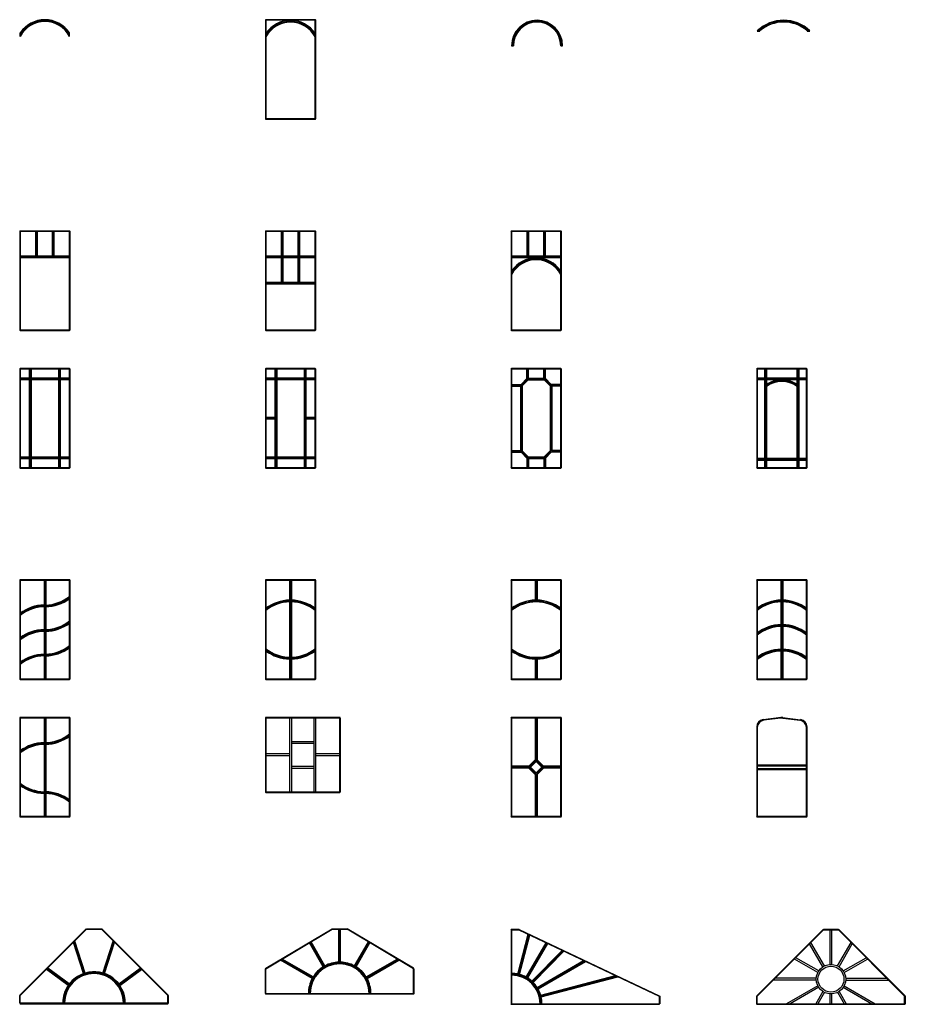
# Model space of a CAD drawing. Units: millimetres. Extents: x 6571 to 15584, y -34154 to -24135.
import ezdxf

# ---------------------------------------------------------------- set-up
doc = ezdxf.new("R2010")
doc.units = ezdxf.units.MM

msp = doc.modelspace()

# ---------------------------------------------------------------- hatches: boundary and pattern name
for points in [[(9077, -24135, 0.414214), (9071, -24141), (9077, -24141)], [(9577, -24135), (9577, -24141), (9584, -24141, 0.414214)], [(9077, -25141), (9071, -25141, 0.414214), (9077, -25148)], [(9584, -25141), (9577, -25141), (9577, -25148, 0.414214)], [(6577, -26285, 0.414214), (6571, -26291), (6577, -26291)], [(7077, -26285), (7077, -26291), (7084, -26291, 0.414214)], [(9077, -26285, 0.414214), (9071, -26291), (9077, -26291)], [(9577, -26285), (9577, -26291), (9584, -26291, 0.414214)], [(11577, -26285, 0.414214), (11571, -26291), (11577, -26291)], [(12077, -26285), (12077, -26291), (12084, -26291, 0.414214)], [(6577, -27291), (6571, -27291, 0.414214), (6577, -27298)], [(7084, -27291), (7077, -27291), (7077, -27298, 0.414214)], [(9077, -27291), (9071, -27291, 0.414214), (9077, -27298)], [(9584, -27291), (9577, -27291), (9577, -27298, 0.414214)], [(11577, -27291), (11571, -27291, 0.414214), (11577, -27298)], [(12084, -27291), (12077, -27291), (12077, -27298, 0.414214)], [(6577, -27685, 0.414214), (6571, -27691), (6577, -27691)], [(7077, -27685), (7077, -27691), (7084, -27691, 0.414214)], [(9077, -27685, 0.414214), (9071, -27691), (9077, -27691)], [(9577, -27685), (9577, -27691), (9584, -27691, 0.414214)], [(11577, -27685, 0.414214), (11571, -27691), (11577, -27691)], [(11577, -27691), (11571, -27691, -0.414214), (11577, -27685)], [(12077, -27685), (12077, -27691), (12084, -27691, 0.414214)], [(14077, -27685, 0.414214), (14071, -27691), (14077, -27691)], [(14577, -27685), (14577, -27691), (14584, -27691, 0.414214)], [(6577, -28691), (6571, -28691, 0.414214), (6577, -28698)], [(7084, -28691), (7077, -28691), (7077, -28698, 0.414214)], [(9077, -28691), (9071, -28691, 0.414214), (9077, -28698)], [(9584, -28691), (9577, -28691), (9577, -28698, 0.414214)], [(11577, -28691), (11571, -28691, 0.414214), (11577, -28698)], [(12084, -28691), (12077, -28691), (12077, -28698, 0.414214)], [(14077, -28691), (14071, -28691, 0.414214), (14077, -28698)], [(14584, -28691), (14577, -28691), (14577, -28698, 0.414214)], [(6577, -29835, 0.414214), (6571, -29841), (6577, -29841)], [(7077, -29835), (7077, -29841), (7084, -29841, 0.414214)], [(9077, -29835, 0.414214), (9071, -29841), (9077, -29841)], [(9577, -29835), (9577, -29841), (9584, -29841, 0.414214)], [(11577, -29835, 0.414214), (11571, -29841), (11577, -29841)], [(12077, -29835), (12077, -29841), (12084, -29841, 0.414214)], [(14077, -29835, 0.414214), (14071, -29841), (14077, -29841)], [(14577, -29835), (14577, -29841), (14584, -29841, 0.414214)], [(6577, -30841), (6571, -30841, 0.414214), (6577, -30848)], [(7084, -30841), (7077, -30841), (7077, -30848, 0.414214)], [(9077, -30841), (9071, -30841, 0.414214), (9077, -30848)], [(9584, -30841), (9577, -30841), (9577, -30848, 0.414214)], [(11577, -30841), (11571, -30841, 0.414214), (11577, -30848)], [(12084, -30841), (12077, -30841), (12077, -30848, 0.414214)], [(14077, -30841), (14071, -30841, 0.414214), (14077, -30848)], [(14584, -30841), (14577, -30841), (14577, -30848, 0.414214)], [(6577, -31235, 0.414214), (6571, -31241), (6577, -31241)], [(7077, -31235), (7077, -31241), (7084, -31241, 0.414214)], [(9077, -31235, 0.414214), (9071, -31241), (9077, -31241)], [(9827, -31235), (9827, -31241), (9834, -31241, 0.414214)], [(11577, -31235, 0.414214), (11571, -31241), (11577, -31241)], [(11577, -31241), (11571, -31241, -0.414214), (11577, -31235)], [(12077, -31235), (12077, -31241), (12084, -31241, 0.414214)], [(9077, -31991), (9071, -31991, 0.414214), (9077, -31998)], [(9834, -31991), (9827, -31991), (9827, -31998, 0.414214)], [(6577, -32241), (6571, -32241, 0.414214), (6577, -32248)], [(7084, -32241), (7077, -32241), (7077, -32248, 0.414214)], [(11577, -32241), (11571, -32241, 0.414214), (11577, -32248)], [(12084, -32241), (12077, -32241), (12077, -32248, 0.414214)], [(14077, -32241), (14071, -32241, 0.414214), (14077, -32248)], [(14584, -32241), (14577, -32241), (14577, -32248, 0.414214)], [(7252, -33387), (7249, -33388), (7252, -33391)], [(7405, -33388), (7402, -33387), (7402, -33391)], [(9752, -33387), (9750, -33387), (9752, -33391)], [(9904, -33387), (9902, -33387), (9902, -33391)], [(11577, -33398), (11571, -33398, -0.414214), (11577, -33391)], [(14752, -33393), (14749, -33395), (14752, -33398)], [(14905, -33395), (14902, -33393), (14902, -33398)], [(9077, -33793), (9075, -33789), (9073, -33793)], [(10582, -33793), (10579, -33789), (10577, -33793)], [(9074, -33965), (9073, -33968), (9077, -33968)], [(6574, -34063), (6573, -34066), (6577, -34066)], [(8080, -34063), (8077, -34066), (8082, -34066)], [(9077, -34043), (9071, -34043, 0.414214), (9077, -34049)], [(9077, -34043), (9071, -34043, 0.414214), (9077, -34049)], [(10577, -34043), (10584, -34043, -0.414214), (10577, -34049)], [(10577, -34043), (10584, -34043, -0.414214), (10577, -34049)], [(6577, -34141), (6571, -34141, 0.414214), (6577, -34148)], [(8077, -34141), (8084, -34141, -0.414214), (8077, -34148)], [(11577, -34148), (11571, -34148, 0.414214), (11577, -34154)], [(13077, -34148), (13084, -34148, -0.414214), (13077, -34154)], [(14077, -34148), (14071, -34148, 0.414214), (14077, -34154)], [(14077, -34148), (14071, -34148, 0.414214), (14077, -34154)], [(14074, -34070), (14073, -34073), (14077, -34073)], [(15580, -34070), (15577, -34073), (15582, -34073)], [(15577, -34148), (15584, -34148, -0.414214), (15577, -34154)], [(15577, -34148), (15584, -34148, -0.414214), (15577, -34154)]]:
    msp.add_hatch(color=256).paths.add_polyline_path(points)

# ---------------------------------------------------------------- linework, layer by layer
for p, q in [((9071, -24141), (9071, -24141)), ((9071, -24141), (9071, -25141)), ((9071, -24141), (9077, -24141)), ((9073, -24141), (9073, -25141)), ((9577, -24135), (9077, -24135)), ((9077, -24135), (9077, -24141)), ((9577, -24137), (9077, -24137)), ((9077, -24141), (9077, -25141)), ((9577, -24141), (9077, -24141)), ((9577, -24141), (9577, -24135)), ((9577, -25141), (9577, -24141)), ((9577, -24141), (9584, -24141)), ((9582, -25141), (9582, -24141)), ((9584, -25141), (9584, -24141)), ((6577, -24304), (6577, -24269)), ((7077, -24304), (7077, -24269)), ((14077, -24250), (14104, -24250)), ((14586, -24250), (14612, -24250)), ((11577, -24400), (11595, -24400)), ((12077, -24400), (12095, -24400)), ((9071, -25141), (9077, -25141)), ((9077, -25141), (9077, -25148)), ((9077, -25141), (9577, -25141)), ((9077, -25146), (9577, -25146)), ((9077, -25148), (9577, -25148)), ((9577, -25141), (9577, -25148)), ((9577, -25141), (9584, -25141)), ((6571, -26291), (6571, -26291)), ((6571, -26291), (6571, -27291)), ((6571, -26291), (6577, -26291)), ((6573, -26291), (6573, -27291)), ((7077, -26285), (6577, -26285)), ((6577, -26285), (6577, -26291)), ((7077, -26287), (6577, -26287)), ((6577, -26291), (6577, -27291)), ((7077, -26291), (6577, -26291)), ((6732, -26291), (6732, -26541)), ((6736, -26291), (6736, -26545)), ((6746, -26291), (6746, -26545)), ((6750, -26291), (6750, -26541)), ((6904, -26541), (6904, -26291)), ((6908, -26545), (6908, -26291)), ((6918, -26545), (6918, -26291)), ((6922, -26541), (6922, -26291)), ((7077, -26291), (7077, -26285)), ((7077, -27291), (7077, -26291)), ((7077, -26291), (7084, -26291)), ((7082, -27291), (7082, -26291)), ((7084, -27291), (7084, -26291)), ((9071, -26291), (9071, -26291)), ((9071, -26291), (9071, -27291)), ((9071, -26291), (9077, -26291)), ((9073, -26291), (9073, -27291)), ((9577, -26285), (9077, -26285)), ((9077, -26285), (9077, -26291)), ((9577, -26287), (9077, -26287)), ((9077, -26291), (9077, -27291)), ((9577, -26291), (9077, -26291)), ((9232, -26291), (9232, -26541)), ((9236, -26291), (9236, -26545)), ((9246, -26291), (9246, -26545)), ((9250, -26291), (9250, -26541)), ((9404, -26541), (9404, -26291)), ((9408, -26545), (9408, -26291)), ((9418, -26545), (9418, -26291)), ((9422, -26541), (9422, -26291)), ((9577, -26291), (9577, -26285)), ((9577, -27291), (9577, -26291)), ((9577, -26291), (9584, -26291)), ((9582, -27291), (9582, -26291)), ((9584, -27291), (9584, -26291)), ((11571, -26291), (11571, -26291)), ((11571, -26291), (11571, -27291)), ((11571, -26291), (11577, -26291)), ((11573, -26291), (11573, -27291)), ((12077, -26285), (11577, -26285)), ((11577, -26285), (11577, -26291)), ((12077, -26287), (11577, -26287)), ((11577, -26291), (11577, -27291)), ((12077, -26291), (11577, -26291)), ((11732, -26291), (11732, -26541)), ((11736, -26291), (11736, -26545)), ((11746, -26291), (11746, -26545)), ((11750, -26291), (11750, -26541)), ((11904, -26541), (11904, -26291)), ((11908, -26545), (11908, -26291)), ((11918, -26545), (11918, -26291)), ((11922, -26541), (11922, -26291)), ((12077, -26291), (12077, -26285)), ((12077, -27291), (12077, -26291)), ((12077, -26291), (12084, -26291)), ((12082, -27291), (12082, -26291)), ((12084, -27291), (12084, -26291)), ((6732, -26541), (6577, -26541)), ((7077, -26545), (6577, -26545)), ((6732, -26541), (6736, -26545)), ((6750, -26541), (6746, -26545)), ((6746, -26545), (6746, -26545)), ((6904, -26541), (6750, -26541)), ((6904, -26541), (6908, -26545)), ((6922, -26541), (6918, -26545)), ((7077, -26541), (6922, -26541)), ((9232, -26541), (9077, -26541)), ((9577, -26545), (9077, -26545)), ((9232, -26541), (9236, -26545)), ((9250, -26541), (9246, -26545)), ((9246, -26545), (9246, -26545)), ((9404, -26541), (9250, -26541)), ((9404, -26541), (9408, -26545)), ((9422, -26541), (9418, -26545)), ((9577, -26541), (9422, -26541)), ((11732, -26541), (11577, -26541)), ((12077, -26545), (11577, -26545)), ((11732, -26541), (11736, -26545)), ((11750, -26541), (11746, -26545)), ((11746, -26545), (11746, -26545)), ((11904, -26541), (11750, -26541)), ((11904, -26541), (11908, -26545)), ((11922, -26541), (11918, -26545)), ((12077, -26541), (11922, -26541)), ((7077, -26555), (6577, -26555)), ((7077, -26559), (6577, -26559)), ((9577, -26555), (9077, -26555)), ((9232, -26559), (9077, -26559)), ((9232, -26559), (9236, -26555)), ((9232, -26559), (9232, -26809)), ((9236, -26555), (9236, -26813)), ((9246, -26555), (9246, -26813)), ((9250, -26559), (9246, -26555)), ((9404, -26559), (9250, -26559)), ((9250, -26559), (9250, -26809)), ((9404, -26559), (9408, -26555)), ((9404, -26809), (9404, -26559)), ((9408, -26813), (9408, -26555)), ((9418, -26813), (9418, -26555)), ((9422, -26559), (9418, -26555)), ((9577, -26559), (9422, -26559)), ((9422, -26809), (9422, -26559)), ((12077, -26555), (11577, -26555)), ((12077, -26559), (11577, -26559)), ((9232, -26809), (9077, -26809)), ((9577, -26813), (9077, -26813)), ((9577, -26823), (9077, -26823)), ((9577, -26827), (9077, -26827)), ((9232, -26809), (9236, -26813)), ((9250, -26809), (9246, -26813)), ((9246, -26813), (9246, -26813)), ((9404, -26809), (9250, -26809)), ((9404, -26809), (9408, -26813)), ((9422, -26809), (9418, -26813)), ((9577, -26809), (9422, -26809)), ((6571, -27291), (6577, -27291)), ((6577, -27291), (6577, -27298)), ((6577, -27291), (7077, -27291)), ((6577, -27296), (7077, -27296)), ((6577, -27298), (7077, -27298)), ((7077, -27291), (7077, -27298)), ((7077, -27291), (7084, -27291)), ((9071, -27291), (9077, -27291)), ((9077, -27291), (9077, -27298)), ((9077, -27291), (9577, -27291)), ((9077, -27296), (9577, -27296)), ((9077, -27298), (9577, -27298)), ((9577, -27291), (9577, -27298)), ((9577, -27291), (9584, -27291)), ((11571, -27291), (11577, -27291)), ((11577, -27291), (11577, -27298)), ((11577, -27291), (12077, -27291)), ((11577, -27296), (12077, -27296)), ((11577, -27298), (12077, -27298)), ((12077, -27291), (12077, -27298)), ((12077, -27291), (12084, -27291)), ((6571, -27691), (6571, -27691)), ((6571, -27691), (6571, -28691)), ((6571, -27691), (6577, -27691)), ((6573, -27691), (6573, -28691)), ((7077, -27685), (6577, -27685)), ((6577, -27685), (6577, -27691)), ((7077, -27687), (6577, -27687)), ((6577, -27691), (6577, -28691)), ((7077, -27691), (6577, -27691)), ((6668, -27691), (6668, -27782)), ((6672, -27691), (6672, -28691)), ((6682, -27691), (6682, -28691)), ((6686, -27691), (6686, -27782)), ((6968, -27782), (6968, -27691)), ((6972, -28691), (6972, -27691)), ((6982, -28691), (6982, -27691)), ((6986, -27782), (6986, -27691)), ((7077, -27691), (7077, -27685)), ((7077, -28691), (7077, -27691)), ((7077, -27691), (7084, -27691)), ((7082, -28691), (7082, -27691)), ((7084, -28691), (7084, -27691)), ((9071, -27691), (9071, -27691)), ((9071, -27691), (9071, -28691)), ((9071, -27691), (9077, -27691)), ((9073, -27691), (9073, -28691)), ((9577, -27685), (9077, -27685)), ((9077, -27685), (9077, -27691)), ((9577, -27687), (9077, -27687)), ((9077, -27691), (9077, -28691)), ((9577, -27691), (9077, -27691)), ((9168, -27691), (9168, -27782)), ((9172, -27691), (9172, -28691)), ((9182, -27691), (9182, -28691)), ((9186, -27691), (9186, -27782)), ((9468, -27782), (9468, -27691)), ((9472, -28691), (9472, -27691)), ((9482, -28691), (9482, -27691)), ((9486, -27782), (9486, -27691)), ((9577, -27691), (9577, -27685)), ((9577, -28691), (9577, -27691)), ((9577, -27691), (9584, -27691)), ((9582, -28691), (9582, -27691)), ((9584, -28691), (9584, -27691)), ((11571, -27691), (11571, -27691)), ((11571, -27691), (11571, -28691)), ((11571, -27691), (11577, -27691)), ((11571, -27691), (11577, -27691)), ((11573, -27691), (11573, -28691)), ((12077, -27685), (11577, -27685)), ((11577, -27685), (11577, -27691)), ((11577, -27691), (11577, -27685)), ((12077, -27687), (11577, -27687)), ((11577, -27691), (11577, -28691)), ((12077, -27691), (11577, -27691)), ((11732, -27787), (11732, -27691)), ((11736, -27782), (11736, -27691)), ((11746, -27782), (11746, -27691)), ((11750, -27800), (11750, -27691)), ((11904, -27800), (11904, -27691)), ((11908, -27782), (11908, -27691)), ((11918, -27782), (11918, -27691)), ((11922, -27787), (11922, -27691)), ((12077, -27691), (12077, -27685)), ((12077, -28691), (12077, -27691)), ((12077, -27691), (12084, -27691)), ((12082, -28691), (12082, -27691)), ((12084, -28691), (12084, -27691)), ((14071, -27691), (14071, -27691)), ((14071, -27691), (14071, -28691)), ((14071, -27691), (14077, -27691)), ((14073, -27691), (14073, -28691)), ((14577, -27685), (14077, -27685)), ((14077, -27685), (14077, -27691)), ((14577, -27687), (14077, -27687)), ((14077, -27691), (14077, -28691)), ((14577, -27691), (14077, -27691)), ((14152, -27691), (14152, -27782)), ((14156, -27691), (14156, -28691)), ((14166, -27691), (14166, -28691)), ((14170, -27691), (14170, -27782)), ((14484, -27782), (14484, -27691)), ((14488, -28691), (14488, -27691)), ((14498, -28691), (14498, -27691)), ((14502, -27782), (14502, -27691)), ((14577, -27691), (14577, -27685)), ((14577, -28691), (14577, -27691)), ((14577, -27691), (14584, -27691)), ((14582, -28691), (14582, -27691)), ((14584, -28691), (14584, -27691)), ((6668, -27782), (6577, -27782)), ((6672, -27786), (6577, -27786)), ((6672, -27796), (6577, -27796)), ((6668, -27800), (6577, -27800)), ((6668, -27782), (6672, -27786)), ((6668, -27800), (6672, -27796)), ((6668, -27800), (6668, -28582)), ((6686, -27782), (6682, -27786)), ((6972, -27786), (6682, -27786)), ((6682, -27786), (6682, -27786)), ((6972, -27796), (6682, -27796)), ((6686, -27800), (6682, -27796)), ((6968, -27782), (6686, -27782)), ((6686, -27800), (6686, -28582)), ((6968, -27800), (6686, -27800)), ((6968, -27782), (6972, -27786)), ((6968, -27800), (6972, -27796)), ((6968, -28582), (6968, -27800)), ((6986, -27782), (6982, -27786)), ((7077, -27786), (6982, -27786)), ((7077, -27796), (6982, -27796)), ((6986, -27800), (6982, -27796)), ((7077, -27782), (6986, -27782)), ((6986, -28582), (6986, -27800)), ((7077, -27800), (6986, -27800)), ((9168, -27782), (9077, -27782)), ((9172, -27786), (9077, -27786)), ((9172, -27796), (9077, -27796)), ((9168, -27800), (9077, -27800)), ((9168, -27782), (9172, -27786)), ((9168, -27800), (9172, -27796)), ((9168, -27800), (9168, -28182)), ((9186, -27782), (9182, -27786)), ((9472, -27786), (9182, -27786)), ((9182, -27786), (9182, -27786)), ((9472, -27796), (9182, -27796)), ((9186, -27800), (9182, -27796)), ((9468, -27782), (9186, -27782)), ((9186, -27800), (9186, -28582)), ((9468, -27800), (9186, -27800)), ((9468, -27782), (9472, -27786)), ((9468, -27800), (9472, -27796)), ((9468, -28582), (9468, -27800)), ((9486, -27782), (9482, -27786)), ((9577, -27786), (9482, -27786)), ((9577, -27796), (9482, -27796)), ((9486, -27800), (9482, -27796)), ((9577, -27782), (9486, -27782)), ((9486, -28182), (9486, -27800)), ((9577, -27800), (9486, -27800)), ((11577, -27846), (11673, -27846)), ((11577, -27850), (11668, -27850)), ((11668, -27846), (11668, -28536)), ((11673, -27846), (11732, -27787)), ((11673, -27846), (11686, -27859)), ((11676, -27849), (11735, -27790)), ((11683, -27856), (11742, -27797)), ((11686, -27859), (11745, -27800)), ((11732, -27782), (11922, -27782)), ((11732, -27787), (11745, -27800)), ((11745, -27800), (11909, -27800)), ((11750, -27786), (11904, -27786)), ((11750, -27796), (11904, -27796)), ((11922, -27787), (11909, -27800)), ((11968, -27859), (11909, -27800)), ((11971, -27856), (11912, -27797)), ((11978, -27849), (11919, -27790)), ((11981, -27846), (11922, -27787)), ((11981, -27846), (11968, -27859)), ((12077, -27846), (11981, -27846)), ((11986, -27846), (11986, -28536)), ((12077, -27850), (11986, -27850)), ((14152, -27782), (14073, -27782)), ((14156, -27786), (14073, -27786)), ((14156, -27796), (14073, -27796)), ((14152, -27800), (14073, -27800)), ((14152, -27782), (14156, -27786)), ((14152, -27800), (14156, -27796)), ((14152, -27800), (14152, -28598)), ((14170, -27782), (14166, -27786)), ((14488, -27786), (14166, -27786)), ((14166, -27786), (14166, -27786)), ((14488, -27796), (14166, -27796)), ((14170, -27800), (14166, -27796)), ((14166, -27851), (14170, -27844)), ((14484, -27782), (14170, -27782)), ((14170, -27800), (14170, -27844)), ((14484, -27800), (14170, -27800)), ((14171, -27786), (14171, -27786)), ((14484, -27800), (14482, -27800)), ((14484, -27782), (14488, -27786)), ((14484, -27800), (14488, -27796)), ((14484, -27844), (14484, -27800)), ((14484, -27844), (14488, -27851)), ((14502, -27782), (14498, -27786)), ((14577, -27786), (14498, -27786)), ((14577, -27796), (14498, -27796)), ((14502, -27800), (14498, -27796)), ((14577, -27782), (14502, -27782)), ((14502, -28598), (14502, -27800)), ((14577, -27800), (14502, -27800)), ((11577, -27860), (11668, -27860)), ((11577, -27864), (11686, -27864)), ((11672, -27864), (11672, -28518)), ((11682, -27864), (11682, -28518)), ((11686, -27859), (11686, -28523)), ((11968, -27859), (11968, -28523)), ((12077, -27864), (11968, -27864)), ((11972, -27864), (11972, -28518)), ((11982, -27864), (11982, -28518)), ((12077, -27860), (11986, -27860)), ((14166, -27863), (14170, -27865)), ((14170, -27866), (14170, -28598)), ((14484, -27865), (14488, -27863)), ((14484, -28598), (14484, -27866)), ((9168, -28182), (9077, -28182)), ((9172, -28186), (9077, -28186)), ((9172, -28196), (9077, -28196)), ((9168, -28200), (9077, -28200)), ((9172, -28186), (9168, -28182)), ((9168, -28200), (9172, -28196)), ((9168, -28200), (9168, -28582)), ((9486, -28182), (9482, -28186)), ((9577, -28186), (9482, -28186)), ((9577, -28196), (9482, -28196)), ((9486, -28200), (9482, -28196)), ((9577, -28182), (9486, -28182)), ((9486, -28582), (9486, -28200)), ((9577, -28200), (9486, -28200)), ((11577, -28518), (11686, -28518)), ((11577, -28522), (11668, -28522)), ((11577, -28532), (11668, -28532)), ((11577, -28536), (11673, -28536)), ((11673, -28536), (11686, -28523)), ((11673, -28536), (11732, -28595)), ((11676, -28533), (11735, -28592)), ((11683, -28526), (11742, -28585)), ((11686, -28523), (11745, -28582)), ((11968, -28523), (11909, -28582)), ((11971, -28526), (11912, -28585)), ((11978, -28533), (11919, -28592)), ((11981, -28536), (11922, -28595)), ((12077, -28518), (11968, -28518)), ((11981, -28536), (11968, -28523)), ((12077, -28536), (11981, -28536)), ((12077, -28522), (11986, -28522)), ((12077, -28532), (11986, -28532)), ((6577, -28582), (6668, -28582)), ((6577, -28586), (6672, -28586)), ((6577, -28596), (6672, -28596)), ((6577, -28600), (6668, -28600)), ((6668, -28582), (6672, -28586)), ((6668, -28600), (6672, -28596)), ((6668, -28600), (6668, -28691)), ((6686, -28582), (6682, -28586)), ((6682, -28586), (6972, -28586)), ((6682, -28596), (6972, -28596)), ((6686, -28600), (6682, -28596)), ((6686, -28582), (6968, -28582)), ((6686, -28600), (6686, -28691)), ((6686, -28600), (6968, -28600)), ((6968, -28582), (6972, -28586)), ((6968, -28600), (6972, -28596)), ((6968, -28691), (6968, -28600)), ((6986, -28582), (6982, -28586)), ((6982, -28586), (7077, -28586)), ((6982, -28596), (7077, -28596)), ((6986, -28600), (6982, -28596)), ((6986, -28582), (7077, -28582)), ((6986, -28600), (7077, -28600)), ((6986, -28691), (6986, -28600)), ((9077, -28582), (9168, -28582)), ((9077, -28586), (9172, -28586)), ((9077, -28596), (9172, -28596)), ((9077, -28600), (9168, -28600)), ((9168, -28582), (9172, -28586)), ((9168, -28600), (9172, -28596)), ((9168, -28600), (9168, -28691)), ((9186, -28582), (9182, -28586)), ((9182, -28586), (9472, -28586)), ((9182, -28596), (9472, -28596)), ((9186, -28600), (9182, -28596)), ((9186, -28582), (9468, -28582)), ((9186, -28600), (9186, -28691)), ((9186, -28600), (9468, -28600)), ((9468, -28582), (9472, -28586)), ((9468, -28600), (9472, -28596)), ((9468, -28691), (9468, -28600)), ((9486, -28582), (9482, -28586)), ((9482, -28586), (9577, -28586)), ((9482, -28596), (9577, -28596)), ((9486, -28600), (9482, -28596)), ((9486, -28582), (9577, -28582)), ((9486, -28600), (9577, -28600)), ((9486, -28691), (9486, -28600)), ((11732, -28595), (11745, -28582)), ((11732, -28595), (11732, -28691)), ((11732, -28600), (11922, -28600)), ((11736, -28600), (11736, -28691)), ((11745, -28582), (11909, -28582)), ((11746, -28600), (11746, -28691)), ((11750, -28582), (11750, -28691)), ((11750, -28586), (11904, -28586)), ((11750, -28596), (11904, -28596)), ((11904, -28582), (11904, -28691)), ((11908, -28600), (11908, -28691)), ((11922, -28595), (11909, -28582)), ((11918, -28600), (11918, -28691)), ((11922, -28595), (11922, -28691)), ((14077, -28598), (14152, -28598)), ((14077, -28602), (14156, -28602)), ((14077, -28612), (14156, -28612)), ((14077, -28616), (14152, -28616)), ((14152, -28598), (14156, -28602)), ((14152, -28616), (14156, -28612)), ((14152, -28616), (14152, -28691)), ((14170, -28598), (14166, -28602)), ((14166, -28602), (14488, -28602)), ((14166, -28612), (14488, -28612)), ((14170, -28616), (14166, -28612)), ((14170, -28598), (14484, -28598)), ((14170, -28616), (14170, -28691)), ((14170, -28616), (14484, -28616)), ((14484, -28598), (14488, -28602)), ((14484, -28616), (14488, -28612)), ((14484, -28691), (14484, -28616)), ((14502, -28598), (14498, -28602)), ((14498, -28602), (14577, -28602)), ((14498, -28612), (14577, -28612)), ((14502, -28616), (14498, -28612)), ((14502, -28598), (14577, -28598)), ((14502, -28616), (14577, -28616)), ((14502, -28691), (14502, -28616)), ((6571, -28691), (6577, -28691)), ((6577, -28691), (6577, -28698)), ((6577, -28691), (7077, -28691)), ((6577, -28696), (7077, -28696)), ((6577, -28698), (7077, -28698)), ((7077, -28691), (7077, -28698)), ((7077, -28691), (7084, -28691)), ((9071, -28691), (9077, -28691)), ((9077, -28691), (9077, -28698)), ((9077, -28691), (9577, -28691)), ((9077, -28696), (9577, -28696)), ((9077, -28698), (9577, -28698)), ((9577, -28691), (9577, -28698)), ((9577, -28691), (9584, -28691)), ((11571, -28691), (11577, -28691)), ((11577, -28691), (11577, -28698)), ((11577, -28691), (12077, -28691)), ((11577, -28696), (12077, -28696)), ((11577, -28698), (12077, -28698)), ((12077, -28691), (12077, -28698)), ((12077, -28691), (12084, -28691)), ((14071, -28691), (14077, -28691)), ((14077, -28691), (14077, -28698)), ((14077, -28691), (14577, -28691)), ((14077, -28696), (14577, -28696)), ((14077, -28698), (14577, -28698)), ((14577, -28691), (14577, -28698)), ((14577, -28691), (14584, -28691)), ((6571, -29841), (6571, -29841)), ((6571, -29841), (6571, -30841)), ((6571, -29841), (6577, -29841)), ((6573, -29841), (6573, -30841)), ((7077, -29835), (6577, -29835)), ((6577, -29835), (6577, -29841)), ((7077, -29837), (6577, -29837)), ((6577, -29841), (6577, -30841)), ((7077, -29841), (6577, -29841)), ((6818, -29841), (6818, -30091)), ((6822, -29841), (6822, -30841)), ((6832, -29841), (6832, -30841)), ((6836, -29841), (6836, -30091)), ((7077, -29841), (7077, -29835)), ((7077, -30841), (7077, -29841)), ((7077, -29841), (7084, -29841)), ((7082, -30841), (7082, -29841)), ((7084, -30841), (7084, -29841)), ((9071, -29841), (9071, -29841)), ((9071, -29841), (9071, -30841)), ((9071, -29841), (9077, -29841)), ((9073, -29841), (9073, -30841)), ((9577, -29835), (9077, -29835)), ((9077, -29835), (9077, -29841)), ((9577, -29837), (9077, -29837)), ((9077, -29841), (9077, -30841)), ((9577, -29841), (9077, -29841)), ((9318, -29841), (9318, -30041)), ((9322, -29841), (9322, -30841)), ((9332, -29841), (9332, -30841)), ((9336, -29841), (9336, -30041)), ((9577, -29841), (9577, -29835)), ((9577, -30841), (9577, -29841)), ((9577, -29841), (9584, -29841)), ((9582, -30841), (9582, -29841)), ((9584, -30841), (9584, -29841)), ((11571, -29841), (11571, -29841)), ((11571, -29841), (11571, -30841)), ((11571, -29841), (11577, -29841)), ((11573, -29841), (11573, -30841)), ((12077, -29835), (11577, -29835)), ((11577, -29835), (11577, -29841)), ((12077, -29837), (11577, -29837)), ((11577, -29841), (11577, -30841)), ((12077, -29841), (11577, -29841)), ((11818, -29841), (11818, -30041)), ((11822, -29841), (11822, -30045)), ((11832, -29841), (11832, -30045)), ((11836, -29841), (11836, -30041)), ((12077, -29841), (12077, -29835)), ((12077, -30841), (12077, -29841)), ((12077, -29841), (12084, -29841)), ((12082, -30841), (12082, -29841)), ((12084, -30841), (12084, -29841)), ((14071, -29841), (14071, -29841)), ((14071, -29841), (14071, -30841)), ((14071, -29841), (14077, -29841)), ((14073, -29841), (14073, -30841)), ((14577, -29835), (14077, -29835)), ((14077, -29835), (14077, -29841)), ((14577, -29837), (14077, -29837)), ((14077, -29841), (14077, -30841)), ((14577, -29841), (14077, -29841)), ((14318, -29841), (14318, -30041)), ((14322, -29841), (14322, -30841)), ((14332, -29841), (14332, -30841)), ((14336, -29841), (14336, -30041)), ((14577, -29841), (14577, -29835)), ((14577, -30841), (14577, -29841)), ((14577, -29841), (14584, -29841)), ((14582, -30841), (14582, -29841)), ((14584, -30841), (14584, -29841)), ((9318, -30041), (9322, -30045)), ((9318, -30059), (9322, -30055)), ((9318, -30059), (9318, -30623)), ((9336, -30041), (9332, -30045)), ((9336, -30059), (9332, -30055)), ((9336, -30059), (9336, -30623)), ((11818, -30041), (11822, -30045)), ((11836, -30041), (11832, -30045)), ((14318, -30041), (14322, -30045)), ((14318, -30059), (14322, -30055)), ((14318, -30059), (14318, -30291)), ((14336, -30041), (14332, -30045)), ((14336, -30059), (14332, -30055)), ((14336, -30059), (14336, -30291)), ((6818, -30091), (6822, -30095)), ((6818, -30109), (6822, -30105)), ((6818, -30109), (6818, -30341)), ((6836, -30091), (6832, -30095)), ((6836, -30109), (6832, -30105)), ((6836, -30109), (6836, -30341)), ((6818, -30341), (6822, -30345)), ((6818, -30359), (6822, -30355)), ((6818, -30359), (6818, -30591)), ((6836, -30341), (6832, -30345)), ((6836, -30359), (6832, -30355)), ((6836, -30359), (6836, -30591)), ((14318, -30291), (14322, -30295)), ((14318, -30309), (14322, -30305)), ((14318, -30309), (14318, -30541)), ((14336, -30291), (14332, -30295)), ((14336, -30309), (14332, -30305)), ((14336, -30309), (14336, -30541)), ((14318, -30541), (14322, -30545)), ((14318, -30559), (14322, -30555)), ((14318, -30559), (14318, -30841)), ((14336, -30541), (14332, -30545)), ((14336, -30559), (14332, -30555)), ((14336, -30559), (14336, -30841)), ((6818, -30591), (6822, -30595)), ((6818, -30609), (6822, -30605)), ((6818, -30609), (6818, -30841)), ((6836, -30591), (6832, -30595)), ((6836, -30609), (6832, -30605)), ((6836, -30609), (6836, -30841)), ((9318, -30623), (9322, -30627)), ((9318, -30641), (9322, -30637)), ((9318, -30641), (9318, -30841)), ((9336, -30623), (9332, -30627)), ((9336, -30641), (9332, -30637)), ((9336, -30641), (9336, -30841)), ((11818, -30641), (11822, -30637)), ((11818, -30641), (11818, -30841)), ((11822, -30637), (11822, -30841)), ((11832, -30637), (11832, -30841)), ((11836, -30641), (11832, -30637)), ((11836, -30641), (11836, -30841)), ((6571, -30841), (6577, -30841)), ((6577, -30841), (6577, -30848)), ((6577, -30841), (7077, -30841)), ((6577, -30846), (7077, -30846)), ((6577, -30848), (7077, -30848)), ((7077, -30841), (7077, -30848)), ((7077, -30841), (7084, -30841)), ((9071, -30841), (9077, -30841)), ((9077, -30841), (9077, -30848)), ((9077, -30841), (9577, -30841)), ((9077, -30846), (9577, -30846)), ((9077, -30848), (9577, -30848)), ((9577, -30841), (9577, -30848)), ((9577, -30841), (9584, -30841)), ((11571, -30841), (11577, -30841)), ((11577, -30841), (11577, -30848)), ((11577, -30841), (12077, -30841)), ((11577, -30846), (12077, -30846)), ((11577, -30848), (12077, -30848)), ((12077, -30841), (12077, -30848)), ((12077, -30841), (12084, -30841)), ((14071, -30841), (14077, -30841)), ((14077, -30841), (14077, -30848)), ((14077, -30841), (14577, -30841)), ((14077, -30846), (14577, -30846)), ((14077, -30848), (14577, -30848)), ((14577, -30841), (14577, -30848)), ((14577, -30841), (14584, -30841)), ((6571, -31241), (6571, -31241)), ((6571, -31241), (6571, -32241)), ((6571, -31241), (6577, -31241)), ((6573, -31241), (6573, -32241)), ((7077, -31235), (6577, -31235)), ((6577, -31235), (6577, -31241)), ((7077, -31237), (6577, -31237)), ((6577, -31241), (6577, -32241)), ((7077, -31241), (6577, -31241)), ((6818, -31241), (6818, -31491)), ((6822, -31241), (6822, -32241)), ((6832, -31241), (6832, -32241)), ((6836, -31241), (6836, -31491)), ((7077, -31241), (7077, -31235)), ((7077, -32241), (7077, -31241)), ((7077, -31241), (7084, -31241)), ((7082, -32241), (7082, -31241)), ((7084, -32241), (7084, -31241)), ((9071, -31241), (9071, -31241)), ((9071, -31241), (9071, -31991)), ((9071, -31241), (9077, -31241)), ((9073, -31241), (9073, -31991)), ((9827, -31235), (9077, -31235)), ((9077, -31235), (9077, -31241)), ((9827, -31237), (9077, -31237)), ((9077, -31241), (9077, -31991)), ((9827, -31241), (9077, -31241)), ((9318, -31241), (9318, -31991)), ((9336, -31241), (9336, -31991)), ((9568, -31991), (9568, -31241)), ((9586, -31991), (9586, -31241)), ((9827, -31241), (9827, -31235)), ((9827, -31991), (9827, -31241)), ((9827, -31241), (9834, -31241)), ((9832, -31991), (9832, -31241)), ((9834, -31991), (9834, -31241)), ((11571, -31241), (11571, -31241)), ((11571, -31241), (11571, -32241)), ((11571, -31241), (11577, -31241)), ((11571, -31241), (11577, -31241)), ((11573, -31241), (11573, -32241)), ((12077, -31235), (11577, -31235)), ((11577, -31235), (11577, -31241)), ((11577, -31241), (11577, -31235)), ((12077, -31237), (11577, -31237)), ((11577, -31241), (11577, -32241)), ((12077, -31241), (11577, -31241)), ((11818, -31241), (11818, -31666)), ((11822, -31241), (11822, -31666)), ((11832, -31241), (11832, -31666)), ((11836, -31241), (11836, -31666)), ((12077, -31241), (12077, -31235)), ((12077, -32241), (12077, -31241)), ((12077, -31241), (12084, -31241)), ((12082, -32241), (12082, -31241)), ((12084, -32241), (12084, -31241)), ((14319, -31236), (14136, -31258)), ((14317, -31238), (14138, -31260)), ((14318, -31242), (14143, -31264)), ((14319, -31236), (14319, -31236)), ((14335, -31236), (14335, -31236)), ((14335, -31236), (14518, -31258)), ((14336, -31242), (14511, -31264)), ((14337, -31238), (14516, -31260)), ((14071, -31332), (14071, -32241)), ((14073, -31334), (14073, -32241)), ((14077, -31338), (14077, -32241)), ((14577, -32241), (14577, -31338)), ((14582, -32241), (14582, -31334)), ((14584, -32241), (14584, -31332)), ((6818, -31491), (6822, -31495)), ((6818, -31509), (6822, -31505)), ((6818, -31509), (6818, -31991)), ((6836, -31491), (6832, -31495)), ((6836, -31509), (6832, -31505)), ((6836, -31509), (6836, -31991)), ((9568, -31482), (9336, -31482)), ((9568, -31500), (9336, -31500)), ((9318, -31607), (9077, -31607)), ((9318, -31625), (9077, -31625)), ((9827, -31607), (9586, -31607)), ((9827, -31625), (9586, -31625)), ((9336, -31732), (9568, -31732)), ((9336, -31750), (9568, -31750)), ((11752, -31732), (11577, -31732)), ((11752, -31736), (11577, -31736)), ((11752, -31746), (11577, -31746)), ((11752, -31750), (11577, -31750)), ((11752, -31732), (11818, -31666)), ((11752, -31732), (11752, -31750)), ((11752, -31750), (11818, -31817)), ((11755, -31728), (11768, -31741)), ((11755, -31754), (11768, -31741)), ((11758, -31731), (11817, -31672)), ((11758, -31751), (11817, -31810)), ((11765, -31738), (11824, -31679)), ((11765, -31744), (11824, -31803)), ((11768, -31741), (11827, -31682)), ((11768, -31741), (11827, -31800)), ((11814, -31669), (11827, -31682)), ((11818, -31666), (11836, -31666)), ((11840, -31669), (11827, -31682)), ((11886, -31741), (11827, -31682)), ((11886, -31741), (11827, -31800)), ((11889, -31738), (11830, -31679)), ((11889, -31744), (11830, -31803)), ((11903, -31732), (11836, -31666)), ((11903, -31750), (11836, -31817)), ((11896, -31731), (11837, -31672)), ((11896, -31751), (11837, -31810)), ((11899, -31728), (11886, -31741)), ((11899, -31754), (11886, -31741)), ((12077, -31732), (11903, -31732)), ((11903, -31750), (11903, -31732)), ((12077, -31736), (11903, -31736)), ((12077, -31746), (11903, -31746)), ((12077, -31750), (11903, -31750)), ((14077, -31719), (14577, -31719)), ((14077, -31728), (14577, -31728)), ((14077, -31755), (14577, -31755)), ((11814, -31813), (11827, -31800)), ((11818, -31817), (11818, -32241)), ((11818, -31817), (11836, -31817)), ((11822, -31817), (11822, -32241)), ((11840, -31813), (11827, -31800)), ((11832, -31817), (11832, -32241)), ((11836, -31817), (11836, -32241)), ((14077, -31764), (14577, -31764)), ((6818, -31991), (6822, -31995)), ((6818, -32009), (6822, -32005)), ((6818, -32009), (6818, -32241)), ((6836, -31991), (6832, -31995)), ((6836, -32009), (6832, -32005)), ((6836, -32009), (6836, -32241)), ((9071, -31991), (9073, -31991)), ((9077, -31991), (9077, -31998)), ((9077, -31991), (9827, -31991)), ((9077, -31996), (9827, -31996)), ((9077, -31998), (9827, -31998)), ((9827, -31991), (9827, -31998)), ((9827, -31991), (9834, -31991)), ((6571, -32241), (6577, -32241)), ((6577, -32241), (6577, -32248)), ((6577, -32241), (7077, -32241)), ((6577, -32246), (7077, -32246)), ((6577, -32248), (7077, -32248)), ((7077, -32241), (7077, -32248)), ((7077, -32241), (7084, -32241)), ((11571, -32241), (11577, -32241)), ((11577, -32241), (11577, -32248)), ((11577, -32241), (12077, -32241)), ((11577, -32246), (12077, -32246)), ((11577, -32248), (12077, -32248)), ((12077, -32241), (12077, -32248)), ((12077, -32241), (12084, -32241)), ((14071, -32241), (14077, -32241)), ((14077, -32241), (14077, -32248)), ((14077, -32241), (14577, -32241)), ((14077, -32246), (14577, -32246)), ((14077, -32248), (14577, -32248)), ((14577, -32241), (14577, -32248)), ((14577, -32241), (14584, -32241)), ((6572, -34061), (7247, -33386)), ((6574, -34063), (7249, -33388)), ((6577, -34066), (7252, -33391)), ((7252, -33391), (7247, -33386)), ((7249, -33388), (7252, -33387)), ((7252, -33385), (7402, -33385)), ((7252, -33391), (7252, -33385)), ((7252, -33387), (7402, -33387)), ((7252, -33391), (7402, -33391)), ((7402, -33391), (7402, -33385)), ((7402, -33391), (7407, -33386)), ((7402, -33387), (7405, -33388)), ((8077, -34066), (7402, -33391)), ((8080, -34063), (7405, -33388)), ((8082, -34061), (7407, -33386)), ((9074, -33787), (9749, -33385)), ((9075, -33789), (9750, -33387)), ((9077, -33793), (9752, -33391)), ((9752, -33391), (9749, -33385)), ((9752, -33387), (9750, -33387)), ((9752, -33385), (9902, -33385)), ((9752, -33391), (9752, -33385)), ((9752, -33387), (9902, -33387)), ((9752, -33391), (9902, -33391)), ((9818, -33725), (9818, -33391)), ((9822, -33729), (9822, -33391)), ((9827, -33725), (9827, -33391)), ((9832, -33729), (9832, -33391)), ((9836, -33725), (9836, -33391)), ((9902, -33391), (9902, -33385)), ((9902, -33391), (9905, -33385)), ((9902, -33387), (9904, -33387)), ((10577, -33793), (9902, -33391)), ((10579, -33789), (9904, -33387)), ((10580, -33787), (9905, -33385)), ((11571, -33398), (11571, -34148)), ((11571, -33398), (11577, -33398)), ((11573, -33398), (11573, -34148)), ((11577, -33398), (11577, -33391)), ((11577, -33391), (11652, -33391)), ((11577, -33393), (11652, -33393)), ((11577, -33398), (11577, -34148)), ((11577, -33398), (11652, -33398)), ((11641, -33846), (11745, -33442)), ((11644, -33850), (11749, -33444)), ((11652, -33391), (11652, -33398)), ((11655, -33392), (11652, -33391)), ((11652, -33398), (11655, -33392)), ((11652, -33398), (13077, -34073)), ((11654, -33394), (13079, -34069)), ((11654, -33853), (11758, -33448)), ((11655, -33392), (13080, -34067)), ((11658, -33850), (11762, -33450)), ((14072, -34068), (14747, -33393)), ((14074, -34070), (14749, -33395)), ((14077, -34073), (14752, -33398)), ((14752, -33398), (14747, -33393)), ((14749, -33395), (14752, -33393)), ((14752, -33391), (14902, -33391)), ((14752, -33398), (14752, -33391)), ((14752, -33393), (14902, -33393)), ((14752, -33398), (14902, -33398)), ((14818, -33748), (14818, -33398)), ((14836, -33748), (14836, -33398)), ((14902, -33398), (14902, -33391)), ((14902, -33398), (14907, -33393)), ((14902, -33393), (14905, -33395)), ((15577, -34073), (14902, -33398)), ((15580, -34070), (14905, -33395)), ((15582, -34068), (14907, -33393)), ((7220, -33842), (7118, -33526)), ((7225, -33844), (7121, -33522)), ((7235, -33841), (7129, -33514)), ((7237, -33836), (7132, -33511)), ((7417, -33836), (7522, -33511)), ((7419, -33841), (7525, -33514)), ((7429, -33844), (7533, -33522)), ((7434, -33842), (7537, -33526)), ((9660, -33772), (9520, -33529)), ((9666, -33773), (9524, -33527)), ((9674, -33768), (9532, -33522)), ((9676, -33763), (9536, -33520)), ((9978, -33763), (10119, -33520)), ((9980, -33768), (10122, -33522)), ((9988, -33773), (10131, -33527)), ((9994, -33772), (10134, -33529)), ((11725, -33877), (11928, -33529)), ((11726, -33882), (11932, -33530)), ((11735, -33887), (11941, -33535)), ((11741, -33886), (11944, -33536)), ((14744, -33773), (14610, -33540)), ((14760, -33764), (14623, -33527)), ((14894, -33764), (15031, -33527)), ((14910, -33773), (15044, -33540)), ((11784, -33918), (12092, -33606)), ((11784, -33924), (12096, -33608)), ((11791, -33931), (12106, -33613)), ((11797, -33931), (12109, -33614)), ((9547, -33892), (9224, -33705)), ((9553, -33890), (9228, -33703)), ((9558, -33881), (9238, -33697)), ((9556, -33876), (9242, -33695)), ((9676, -33763), (9674, -33768)), ((9818, -33725), (9822, -33729)), ((9832, -33729), (9836, -33725)), ((9978, -33763), (9980, -33768)), ((10096, -33881), (10416, -33697)), ((10098, -33876), (10412, -33695)), ((10101, -33890), (10426, -33703)), ((10107, -33892), (10430, -33705)), ((11668, -33740), (11671, -33745)), ((11686, -33744), (11681, -33747)), ((11836, -33987), (12315, -33712)), ((11838, -33982), (12310, -33710)), ((11841, -33996), (12326, -33717)), ((11847, -33997), (12330, -33719)), ((14693, -33831), (14456, -33694)), ((14702, -33815), (14469, -33681)), ((14952, -33815), (15185, -33681)), ((14961, -33831), (15198, -33694)), ((7065, -33962), (6843, -33800)), ((7070, -33961), (6846, -33797)), ((7076, -33952), (6853, -33790)), ((7075, -33947), (6856, -33787)), ((7220, -33841), (7225, -33844)), ((7237, -33836), (7235, -33841)), ((7417, -33836), (7419, -33841)), ((7434, -33841), (7429, -33844)), ((7578, -33952), (7801, -33790)), ((7579, -33947), (7798, -33787)), ((7584, -33961), (7808, -33797)), ((7590, -33962), (7811, -33800)), ((9071, -34043), (9071, -33793)), ((9077, -33793), (9071, -33793)), ((9075, -33789), (9073, -33793)), ((9073, -34043), (9073, -33793)), ((9077, -33793), (9074, -33787)), ((9077, -34043), (9077, -33793)), ((9660, -33772), (9666, -33773)), ((9980, -33768), (9980, -33768)), ((9988, -33773), (9994, -33772)), ((10577, -33793), (10580, -33787)), ((10577, -33793), (10584, -33793)), ((10577, -34043), (10577, -33793)), ((10579, -33789), (10582, -33793)), ((10582, -34043), (10582, -33793)), ((10584, -34043), (10584, -33793)), ((11641, -33846), (11644, -33850)), ((11654, -33853), (11658, -33850)), ((11780, -33782), (11781, -33788)), ((11795, -33791), (11790, -33793)), ((11861, -33841), (11861, -33846)), ((11874, -33853), (11868, -33853)), ((11871, -34066), (12638, -33865)), ((11874, -34061), (12633, -33862)), ((7065, -33962), (7070, -33961)), ((7075, -33947), (7076, -33952)), ((7579, -33947), (7578, -33952)), ((7590, -33962), (7584, -33961)), ((9077, -33968), (9072, -33963)), ((9073, -33968), (9074, -33965)), ((9547, -33892), (9553, -33890)), ((9556, -33876), (9558, -33881)), ((10098, -33876), (10096, -33881)), ((10107, -33892), (10101, -33890)), ((10101, -33890), (10101, -33890)), ((11725, -33877), (11726, -33882)), ((11735, -33887), (11741, -33886)), ((11784, -33918), (11784, -33924)), ((11791, -33931), (11797, -33931)), ((11873, -34075), (12652, -33872)), ((11878, -34078), (12658, -33874)), ((11932, -33927), (11931, -33933)), ((11941, -33943), (11936, -33941)), ((14677, -33907), (14243, -33907)), ((14677, -33889), (14261, -33889)), ((14693, -33965), (14376, -34148)), ((14961, -33965), (15278, -34148)), ((14977, -33889), (15393, -33889)), ((14977, -33907), (15411, -33907)), ((6571, -34141), (6571, -34066)), ((6577, -34066), (6571, -34066)), ((6577, -34066), (6572, -34061)), ((6573, -34066), (6574, -34063)), ((6573, -34141), (6573, -34066)), ((6577, -34141), (6577, -34066)), ((8077, -34066), (8082, -34061)), ((8077, -34141), (8077, -34066)), ((8077, -34066), (8084, -34066)), ((8082, -34066), (8080, -34063)), ((8082, -34141), (8082, -34066)), ((8084, -34141), (8084, -34066)), ((9071, -34043), (9071, -33968)), ((9077, -33968), (9071, -33968)), ((9071, -34043), (9077, -34043)), ((9071, -34043), (9077, -34043)), ((9073, -34043), (9073, -33968)), ((9077, -34043), (9077, -33968)), ((9077, -34043), (10577, -34043)), ((9077, -34043), (9077, -34049)), ((9077, -34043), (10577, -34043)), ((9077, -34043), (9077, -34049)), ((9077, -34047), (10577, -34047)), ((9077, -34047), (10577, -34047)), ((9077, -34049), (10577, -34049)), ((9077, -34049), (10577, -34049)), ((10584, -34043), (10577, -34043)), ((10577, -34043), (10577, -34049)), ((10584, -34043), (10577, -34043)), ((10577, -34043), (10577, -34049)), ((11838, -33982), (11836, -33987)), ((11841, -33996), (11847, -33997)), ((11874, -34061), (11871, -34066)), ((11979, -34033), (11976, -34038)), ((11984, -34051), (11979, -34048)), ((13077, -34073), (13080, -34067)), ((13080, -34067), (13084, -34073)), ((14702, -33981), (14412, -34148)), ((14744, -34023), (14672, -34148)), ((14760, -34032), (14693, -34148)), ((14818, -34148), (14818, -34048)), ((14836, -34148), (14836, -34048)), ((14894, -34032), (14961, -34148)), ((14910, -34023), (14982, -34148)), ((14952, -33981), (15242, -34148)), ((6571, -34141), (6577, -34141)), ((6577, -34141), (8077, -34141)), ((6577, -34141), (6577, -34148)), ((6577, -34146), (8077, -34146)), ((6577, -34148), (8077, -34148)), ((8084, -34141), (8077, -34141)), ((8077, -34141), (8077, -34148)), ((11571, -34148), (11577, -34148)), ((11577, -34148), (11577, -34154)), ((11577, -34148), (13077, -34148)), ((11577, -34152), (13077, -34152)), ((11577, -34154), (13077, -34154)), ((11873, -34075), (11878, -34078)), ((13077, -34073), (13077, -34148)), ((13084, -34148), (13077, -34148)), ((13077, -34148), (13077, -34154)), ((13082, -34073), (13082, -34148)), ((13084, -34073), (13084, -34148)), ((14071, -34148), (14071, -34073)), ((14077, -34073), (14071, -34073)), ((14071, -34148), (14077, -34148)), ((14071, -34148), (14077, -34148)), ((14077, -34073), (14072, -34068)), ((14073, -34073), (14074, -34070)), ((14073, -34148), (14073, -34073)), ((14077, -34148), (14077, -34073)), ((14077, -34148), (15577, -34148)), ((14077, -34148), (14077, -34154)), ((14077, -34148), (15577, -34148)), ((14077, -34148), (14077, -34154)), ((14077, -34152), (15577, -34152)), ((14077, -34152), (15577, -34152)), ((14077, -34154), (15577, -34154)), ((14077, -34154), (15577, -34154)), ((15577, -34073), (15582, -34068)), ((15577, -34148), (15577, -34073)), ((15577, -34073), (15584, -34073)), ((15584, -34148), (15577, -34148)), ((15577, -34148), (15577, -34154)), ((15584, -34148), (15577, -34148)), ((15577, -34148), (15577, -34154)), ((15582, -34073), (15580, -34070)), ((15582, -34148), (15582, -34073)), ((15584, -34148), (15584, -34073))]:
    msp.add_line(p, q)
for radius in [150, 150, 132, 132]:
    msp.add_circle((14827, -33898), radius)
for centre, radius, start, end in [((6827, -24435), 300, 33.5573, 146.4427), ((6827, -24435), 296, 32.3715, 147.6285), ((9077, -24141), 6.5, 90, 180), ((9327, -24441), 300, 33.5573, 146.4427), ((9327, -24441), 296, 32.3715, 147.6285), ((9577, -24141), 6.5, 0, 90), ((11836, -24400), 259, 0, 180), ((11836, -24400), 255, 0, 180), ((14345, -24525), 384, 45.8344, 134.1656), ((14345, -24525), 380, 46.4588, 133.5412), ((6827, -24435), 286, 29.0583, 150.9417), ((6827, -24435), 282, 27.5602, 152.4398), ((9327, -24441), 286, 29.0583, 150.9417), ((9327, -24441), 282, 27.5602, 152.4398), ((11836, -24400), 245, 0, 180), ((11836, -24400), 241, 0, 180), ((14345, -24525), 370, 48.1137, 131.8863), ((14345, -24525), 366, 48.8167, 131.1833), ((9077, -25141), 6.5, 180, 270), ((9577, -25141), 6.5, 270, 0), ((6577, -26291), 6.5, 90, 180), ((7077, -26291), 6.5, 0, 90), ((9077, -26291), 6.5, 90, 180), ((9577, -26291), 6.5, 0, 90), ((11577, -26291), 6.5, 90, 180), ((12077, -26291), 6.5, 0, 90), ((11827, -26859), 300, 33.5573, 146.4427), ((11827, -26859), 296, 32.3715, 147.6285), ((11827, -26859), 286, 29.0583, 150.9417), ((11827, -26859), 282, 27.5602, 152.4398), ((6577, -27291), 6.5, 180, 270), ((7077, -27291), 6.5, 270, 0), ((9077, -27291), 6.5, 180, 270), ((9577, -27291), 6.5, 270, 0), ((11577, -27291), 6.5, 180, 270), ((12077, -27291), 6.5, 270, 0), ((6577, -27691), 6.5, 90, 180), ((7077, -27691), 6.5, 0, 90), ((9077, -27691), 6.5, 90, 180), ((9577, -27691), 6.5, 0, 90), ((11577, -27691), 6.5, 90, 180), ((11577, -27691), 6.5, 90, 180), ((12077, -27691), 6.5, 0, 90), ((14077, -27691), 6.5, 90, 180), ((14577, -27691), 6.5, 0, 90), ((14327, -28100), 296, 57.0492, 122.9508), ((14327, -28100), 286, 55.7408, 124.2592), ((14327, -28100), 300, 58.4439, 121.5561), ((14327, -28100), 282, 56.1695, 123.8305), ((6577, -28691), 6.5, 180, 270), ((7077, -28691), 6.5, 270, 0), ((9077, -28691), 6.5, 180, 270), ((9577, -28691), 6.5, 270, 0), ((11577, -28691), 6.5, 180, 270), ((12077, -28691), 6.5, 270, 0), ((14077, -28691), 6.5, 180, 270), ((14577, -28691), 6.5, 270, 0), ((6577, -29841), 6.5, 90, 180), ((7077, -29841), 6.5, 0, 90), ((9077, -29841), 6.5, 90, 180), ((9577, -29841), 6.5, 0, 90), ((11577, -29841), 6.5, 90, 180), ((12077, -29841), 6.5, 0, 90), ((14077, -29841), 6.5, 90, 180), ((14577, -29841), 6.5, 0, 90), ((6827, -29691), 404, 270.7091, 308.2294), ((6827, -29691), 414, 270.692, 307.1472), ((6827, -29691), 400, 271.2893, 308.6822), ((6827, -29691), 418, 271.2337, 306.7329), ((9327, -30459), 418, 91.2268, 126.7329), ((9327, -30459), 414, 90.692, 127.1472), ((9327, -30459), 404, 90.7091, 128.2294), ((9327, -30459), 400, 91.282, 128.6822), ((9327, -30459), 414, 52.8528, 89.308), ((9327, -30459), 404, 51.7706, 89.2909), ((9327, -30459), 418, 53.2671, 88.7663), ((9327, -30459), 400, 51.3178, 88.7107), ((11827, -30459), 418, 91.2268, 126.7329), ((11827, -30459), 414, 52.8441, 127.1472), ((11827, -30459), 404, 51.7615, 128.2294), ((11827, -30459), 400, 51.3086, 128.6822), ((11827, -30459), 418, 53.2584, 88.7594), ((14327, -30459), 418, 91.2268, 126.7329), ((14327, -30459), 414, 90.692, 127.1472), ((14327, -30459), 404, 90.7091, 128.2294), ((14327, -30459), 400, 91.282, 128.6822), ((14327, -30459), 414, 52.8528, 89.308), ((14327, -30459), 404, 51.7706, 89.2909), ((14327, -30459), 418, 53.2671, 88.7663), ((14327, -30459), 400, 51.3178, 88.7107), ((6827, -30509), 418, 91.2251, 126.7329), ((6827, -30509), 414, 90.692, 127.1472), ((6827, -30509), 404, 90.7091, 128.2294), ((6827, -30509), 400, 91.2802, 128.6822), ((6827, -29941), 404, 270.7091, 308.2294), ((6827, -29941), 400, 271.2893, 308.6822), ((6827, -30759), 418, 91.2251, 126.7329), ((6827, -30759), 414, 90.692, 127.1472), ((6827, -30759), 404, 90.7091, 128.2294), ((6827, -30759), 400, 91.2802, 128.6822), ((6827, -29941), 414, 270.692, 307.1472), ((6827, -29941), 418, 271.2337, 306.7329), ((14327, -30709), 418, 91.2268, 126.7329), ((14327, -30709), 414, 90.692, 127.1472), ((14327, -30709), 404, 90.7091, 128.2294), ((14327, -30709), 400, 91.282, 128.6822), ((14327, -30709), 414, 52.8528, 89.308), ((14327, -30709), 404, 51.7706, 89.2909), ((14327, -30709), 418, 53.2671, 88.7663), ((14327, -30709), 400, 51.3178, 88.7107), ((6827, -30191), 404, 270.7091, 308.2294), ((6827, -30191), 414, 270.692, 307.1472), ((6827, -30191), 400, 271.2893, 308.6822), ((6827, -30191), 418, 271.2337, 306.7329), ((9327, -30223), 400, 231.3178, 268.718), ((9327, -30223), 404, 231.7706, 269.2909), ((9327, -30223), 414, 232.8528, 269.308), ((9327, -30223), 418, 233.2671, 268.7732), ((9327, -30223), 404, 270.7091, 308.2294), ((9327, -30223), 414, 270.692, 307.1472), ((9327, -30223), 400, 271.2893, 308.6822), ((9327, -30223), 418, 271.2337, 306.7329), ((11827, -30223), 400, 231.3178, 308.6822), ((11827, -30223), 404, 231.7706, 308.2294), ((11827, -30223), 414, 232.8528, 307.1472), ((11827, -30223), 418, 233.2671, 268.7663), ((11827, -30223), 418, 271.2337, 306.7329), ((14327, -30959), 418, 91.2268, 126.7329), ((14327, -30959), 414, 90.692, 127.1472), ((14327, -30959), 404, 90.7091, 128.2294), ((14327, -30959), 400, 91.282, 128.6822), ((14327, -30959), 414, 52.8528, 89.308), ((14327, -30959), 404, 51.7706, 89.2909), ((14327, -30959), 418, 53.2671, 88.7663), ((14327, -30959), 400, 51.3178, 88.7107), ((6827, -31009), 418, 91.2251, 126.7329), ((6827, -31009), 414, 90.692, 127.1472), ((6827, -31009), 404, 90.7091, 128.2294), ((6827, -31009), 400, 91.2802, 128.6822), ((6577, -30841), 6.5, 180, 270), ((7077, -30841), 6.5, 270, 0), ((9077, -30841), 6.5, 180, 270), ((9577, -30841), 6.5, 270, 0), ((11577, -30841), 6.5, 180, 270), ((12077, -30841), 6.5, 270, 0), ((14077, -30841), 6.5, 180, 270), ((14577, -30841), 6.5, 270, 0), ((6577, -31241), 6.5, 90, 180), ((7077, -31241), 6.5, 0, 90), ((9077, -31241), 6.5, 90, 180), ((9827, -31241), 6.5, 0, 90), ((11577, -31241), 6.5, 90, 180), ((11577, -31241), 6.5, 90, 180), ((12077, -31241), 6.5, 0, 90), ((14146, -31332), 75, 97, 180), ((14148, -31334), 75, 97, 180), ((14327, -31317), 81.5, 83, 97), ((14327, -31317), 79.5, 83, 97), ((14327, -31317), 75, 83, 97), ((14507, -31334), 75, 0, 83), ((14509, -31332), 75, 0, 83), ((14152, -31338), 75, 97, 180), ((14502, -31338), 75, 0, 83), ((6827, -31091), 404, 270.7091, 308.2294), ((6827, -31091), 414, 270.692, 307.1472), ((6827, -31091), 400, 271.2893, 308.6822), ((6827, -31091), 418, 271.2337, 306.7329), ((6827, -31909), 418, 91.2251, 126.7329), ((6827, -31909), 414, 90.692, 127.1472), ((6827, -31909), 404, 90.7091, 128.2294), ((6827, -31909), 400, 91.2802, 128.6822), ((6827, -31591), 400, 231.3178, 268.7107), ((6827, -31591), 404, 231.7706, 269.2909), ((6827, -31591), 414, 232.8528, 269.308), ((6827, -31591), 418, 233.2671, 268.7663), ((6827, -32409), 414, 52.8528, 89.308), ((6827, -32409), 404, 51.7706, 89.2909), ((6827, -32409), 418, 53.2671, 88.7749), ((6827, -32409), 400, 51.3178, 88.7198), ((9077, -31991), 6.5, 180, 270), ((9827, -31991), 6.5, 270, 0), ((6577, -32241), 6.5, 180, 270), ((7077, -32241), 6.5, 270, 0), ((11577, -32241), 6.5, 180, 270), ((12077, -32241), 6.5, 270, 0), ((14077, -32241), 6.5, 180, 270), ((14577, -32241), 6.5, 270, 0), ((11577, -33398), 6.5, 90, 180), ((9827, -34043), 314, 0, 180), ((9827, -34043), 304, 0, 180), ((9827, -34043), 300, 0, 180), ((9827, -34043), 318, 91.6218, 118.3782), ((9827, -34043), 318, 61.6218, 88.3782), ((7327, -34141), 314, 0, 180), ((7327, -34141), 304, 0, 180), ((7327, -34141), 300, 0, 180), ((7327, -34141), 318, 109.6218, 142.3782), ((7327, -34141), 318, 0, 106.3782), ((9827, -34043), 318, 121.6218, 148.3782), ((9827, -34043), 318, 31.6218, 58.3782), ((11577, -34148), 309, 78.0833, 90), ((11577, -34148), 305, 0, 90), ((11577, -34148), 295, 0, 90), ((11577, -34148), 291, 0, 90), ((11577, -34148), 309, 61.402, 74.7448), ((7327, -34141), 318, 145.6218, 180), ((9827, -34043), 318, 151.6218, 180), ((9827, -34043), 318, 0, 28.3782), ((11577, -34148), 309, 47.9601, 58.0639), ((11577, -34148), 309, 32.517, 44.6216), ((9077, -34043), 6.5, 180, 270), ((9077, -34043), 6.5, 180, 270), ((10577, -34043), 6.5, 270, 0), ((10577, -34043), 6.5, 270, 0), ((11577, -34148), 309, 16.3325, 29.1784), ((6577, -34141), 6.5, 180, 270), ((8077, -34141), 6.5, 270, 0), ((11577, -34148), 6.5, 180, 270), ((11577, -34148), 309, 0, 12.9944), ((13077, -34148), 6.5, 270, 0), ((14077, -34148), 6.5, 180, 270), ((14077, -34148), 6.5, 180, 270), ((15577, -34148), 6.5, 270, 0), ((15577, -34148), 6.5, 270, 0)]:
    msp.add_arc(centre, radius, start, end)

doc.saveas('drawing.dxf')
